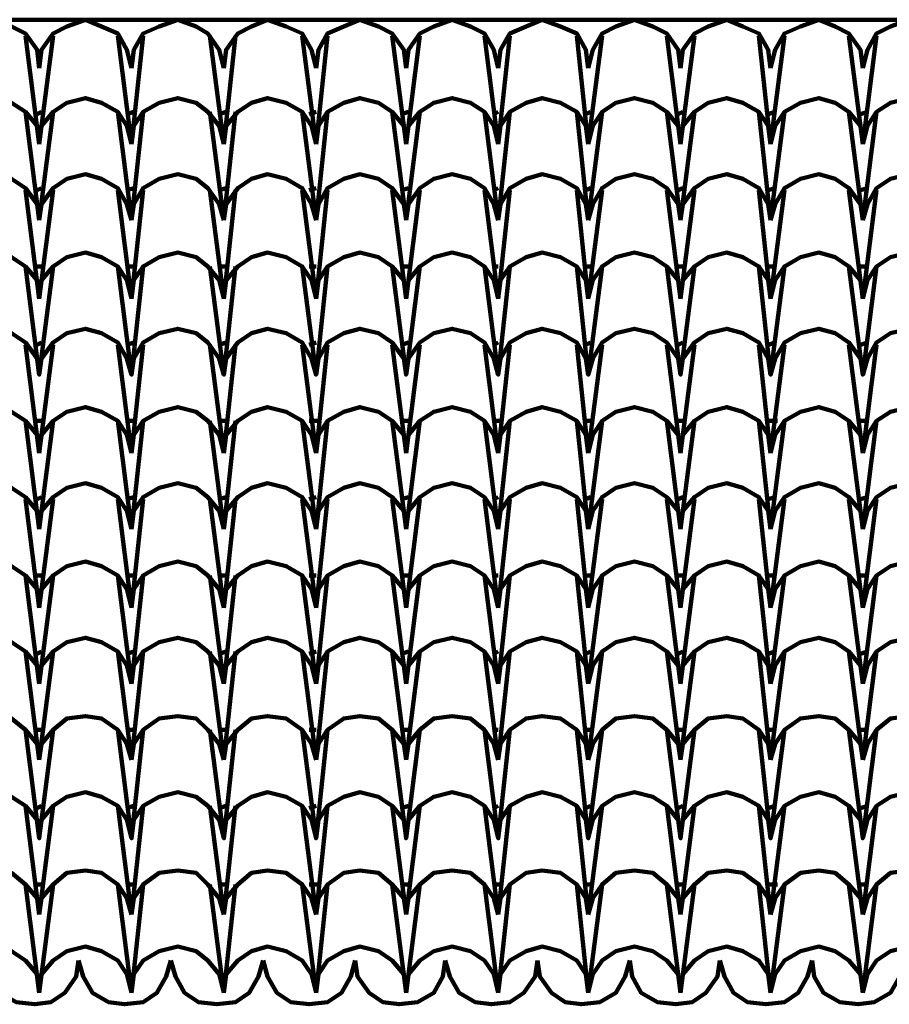
# Model space of a CAD drawing. Units: millimetres. Extents: x 13312 to 25707, y 1342 to 6260.
# Drawn here: x 24476 to 24550, y 2915 to 2999 of the extents above; entities that cross this region are included whole.
import ezdxf

# ---------------------------------------------------------------- set-up
doc = ezdxf.new("R2010")
doc.units = ezdxf.units.MM
doc.layers.add('P', color=250, linetype='Continuous', lineweight=100)

# ---------------------------------------------------------------- blocks, each defined once
blk = doc.blocks.new('FDHGDH')
at = {"layer": 'P', "color": 0, "linetype": 'Continuous'}
for points in [[(26484.641, 3267.537), (26687.19, 3267.537)], [(26546.994, 3263.42), (26546.798, 3264.988), (26545.817, 3266.361), (26544.641, 3266.949), (26543.268, 3267.537), (26541.7, 3266.949), (26540.327, 3266.361), (26539.543, 3264.988), (26539.151, 3263.42)], [(26554.837, 3263.42), (26554.445, 3264.988), (26553.661, 3266.361), (26552.288, 3266.949), (26550.915, 3267.537), (26549.347, 3266.949), (26548.17, 3266.361), (26547.19, 3264.988), (26546.994, 3263.42)], [(26562.68, 3263.42), (26562.288, 3264.988), (26561.308, 3266.361), (26560.327, 3266.949), (26558.759, 3267.537), (26557.19, 3266.949), (26555.817, 3266.361), (26555.033, 3264.988), (26554.837, 3263.42)], [(26570.523, 3263.42), (26570.131, 3264.988), (26569.347, 3266.361), (26567.974, 3266.949), (26566.406, 3267.537), (26565.033, 3266.949), (26563.857, 3266.361), (26562.876, 3264.988), (26562.68, 3263.42)], [(26578.17, 3263.42), (26577.974, 3264.988), (26576.994, 3266.361), (26575.817, 3266.949), (26574.249, 3267.537), (26572.876, 3266.949), (26571.504, 3266.361), (26570.719, 3264.988), (26570.523, 3263.42)], [(26586.014, 3263.42), (26585.621, 3264.988), (26584.837, 3266.361), (26583.661, 3266.949), (26582.092, 3267.537), (26580.523, 3266.949), (26579.347, 3266.361), (26578.366, 3264.988), (26578.17, 3263.42)], [(26593.661, 3263.42), (26593.464, 3264.988), (26592.68, 3266.361), (26591.308, 3266.949), (26589.739, 3267.537), (26588.366, 3266.949), (26586.994, 3266.361), (26586.21, 3264.988), (26586.014, 3263.42)], [(26601.504, 3263.42), (26601.308, 3264.988), (26600.327, 3266.361), (26599.151, 3266.949), (26597.582, 3267.537), (26596.014, 3266.949), (26594.837, 3266.361), (26594.053, 3264.988), (26593.661, 3263.42)], [(26609.151, 3263.42), (26608.955, 3264.988), (26608.17, 3266.361), (26606.798, 3266.949), (26605.425, 3267.537), (26603.857, 3266.949), (26602.68, 3266.361), (26601.7, 3264.988), (26601.504, 3263.42)], [(26616.994, 3263.42), (26616.798, 3264.988), (26615.817, 3266.361), (26614.641, 3266.949), (26613.268, 3267.537), (26611.7, 3266.949), (26610.327, 3266.361), (26609.543, 3264.988), (26609.151, 3263.42)], [(26624.837, 3263.42), (26624.445, 3264.988), (26623.661, 3266.361), (26622.288, 3266.949), (26620.915, 3267.537), (26619.347, 3266.949), (26618.17, 3266.361), (26617.386, 3264.988), (26616.994, 3263.42)], [(26546.994, 3256.949), (26545.817, 3266.165)], [(26546.994, 3256.949), (26548.17, 3266.165)], [(26554.837, 3256.949), (26553.661, 3266.165)], [(26554.837, 3256.949), (26555.817, 3266.165)], [(26562.68, 3256.949), (26561.504, 3266.165)], [(26562.68, 3256.949), (26563.661, 3266.165)], [(26570.523, 3256.949), (26569.347, 3266.165)], [(26570.523, 3256.949), (26571.504, 3266.165)], [(26578.17, 3256.949), (26576.994, 3266.165)], [(26578.17, 3256.949), (26579.347, 3266.165)], [(26586.014, 3256.949), (26584.837, 3266.165)], [(26586.014, 3256.949), (26586.994, 3266.165)], [(26593.661, 3256.949), (26592.68, 3266.165)], [(26593.661, 3256.949), (26594.837, 3266.165)], [(26601.504, 3256.949), (26600.327, 3266.165)], [(26601.504, 3256.949), (26602.68, 3266.165)], [(26609.151, 3256.949), (26608.17, 3266.165)], [(26609.151, 3256.949), (26610.327, 3266.165)], [(26616.994, 3256.949), (26615.817, 3266.165)], [(26616.994, 3256.949), (26618.17, 3266.165)], [(26546.994, 3256.949), (26546.798, 3258.518), (26545.817, 3259.694), (26544.641, 3260.479), (26543.268, 3260.871), (26541.7, 3260.479), (26540.327, 3259.694), (26539.543, 3258.518), (26539.151, 3256.949)], [(26554.837, 3256.949), (26554.445, 3258.518), (26553.661, 3259.694), (26552.288, 3260.479), (26550.915, 3260.871), (26549.347, 3260.479), (26548.17, 3259.694), (26547.19, 3258.518), (26546.994, 3256.949)], [(26562.68, 3256.949), (26562.288, 3258.518), (26561.308, 3259.694), (26560.327, 3260.479), (26558.759, 3260.871), (26557.19, 3260.479), (26555.817, 3259.694), (26555.033, 3258.518), (26554.837, 3256.949)], [(26570.523, 3256.949), (26570.131, 3258.518), (26569.347, 3259.694), (26567.974, 3260.479), (26566.406, 3260.871), (26565.033, 3260.479), (26563.857, 3259.694), (26562.876, 3258.518), (26562.68, 3256.949)], [(26578.17, 3256.949), (26577.974, 3258.518), (26576.994, 3259.694), (26575.817, 3260.479), (26574.249, 3260.871), (26572.876, 3260.479), (26571.504, 3259.694), (26570.719, 3258.518), (26570.523, 3256.949)], [(26586.014, 3256.949), (26585.621, 3258.518), (26584.837, 3259.694), (26583.661, 3260.479), (26582.092, 3260.871), (26580.523, 3260.479), (26579.347, 3259.694), (26578.366, 3258.518), (26578.17, 3256.949)], [(26593.661, 3256.949), (26593.464, 3258.518), (26592.68, 3259.694), (26591.308, 3260.479), (26589.739, 3260.871), (26588.366, 3260.479), (26586.994, 3259.694), (26586.21, 3258.518), (26586.014, 3256.949)], [(26601.504, 3256.949), (26601.308, 3258.518), (26600.327, 3259.694), (26599.151, 3260.479), (26597.582, 3260.871), (26596.014, 3260.479), (26594.837, 3259.694), (26594.053, 3258.518), (26593.661, 3256.949)], [(26609.151, 3256.949), (26608.955, 3258.518), (26608.17, 3259.694), (26606.798, 3260.479), (26605.425, 3260.871), (26603.857, 3260.479), (26602.68, 3259.694), (26601.7, 3258.518), (26601.504, 3256.949)], [(26616.994, 3256.949), (26616.798, 3258.518), (26615.817, 3259.694), (26614.641, 3260.479), (26613.268, 3260.871), (26611.7, 3260.479), (26610.327, 3259.694), (26609.543, 3258.518), (26609.151, 3256.949)], [(26624.837, 3256.949), (26624.445, 3258.518), (26623.661, 3259.694), (26622.288, 3260.479), (26620.915, 3260.871), (26619.347, 3260.479), (26618.17, 3259.694), (26617.386, 3258.518), (26616.994, 3256.949)], [(26546.994, 3250.479), (26545.817, 3259.694)], [(26546.798, 3259.498), (26547.19, 3259.694)], [(26546.994, 3250.479), (26548.17, 3259.694)], [(26554.837, 3250.479), (26553.661, 3259.694)], [(26554.445, 3259.498), (26555.033, 3259.694)], [(26554.837, 3250.479), (26555.817, 3259.694)], [(26562.68, 3250.479), (26561.504, 3259.694)], [(26562.288, 3259.498), (26562.876, 3259.694)], [(26562.68, 3250.479), (26563.661, 3259.694)], [(26570.523, 3250.479), (26569.347, 3259.694)], [(26569.935, 3259.498), (26570.523, 3259.694)], [(26570.523, 3250.479), (26571.504, 3259.694)], [(26578.17, 3250.479), (26576.994, 3259.694)], [(26577.778, 3259.498), (26578.366, 3259.694)], [(26578.17, 3250.479), (26579.347, 3259.694)], [(26586.014, 3250.479), (26584.837, 3259.694)], [(26585.621, 3259.498), (26586.014, 3259.694)], [(26586.014, 3250.479), (26586.994, 3259.694)], [(26593.661, 3250.479), (26592.68, 3259.694)], [(26593.464, 3259.498), (26593.857, 3259.694)], [(26593.661, 3250.479), (26594.837, 3259.694)], [(26601.504, 3250.479), (26600.327, 3259.694)], [(26601.308, 3259.498), (26601.7, 3259.694)], [(26601.504, 3250.479), (26602.68, 3259.694)], [(26609.151, 3250.479), (26608.17, 3259.694)], [(26608.955, 3259.498), (26609.543, 3259.694)], [(26609.151, 3250.479), (26610.327, 3259.694)], [(26616.994, 3250.479), (26615.817, 3259.694)], [(26616.798, 3259.498), (26617.386, 3259.694)], [(26616.994, 3250.479), (26618.17, 3259.694)], [(26546.994, 3250.479), (26546.798, 3251.851), (26545.817, 3253.224), (26544.641, 3254.008), (26543.268, 3254.4), (26541.7, 3254.008), (26540.327, 3253.224), (26539.543, 3251.851), (26539.151, 3250.479)], [(26554.837, 3250.479), (26554.445, 3251.851), (26553.661, 3253.224), (26552.288, 3254.008), (26550.915, 3254.4), (26549.347, 3254.008), (26548.17, 3253.224), (26547.19, 3251.851), (26546.994, 3250.479)], [(26562.68, 3250.479), (26562.288, 3251.851), (26561.308, 3253.224), (26560.327, 3254.008), (26558.759, 3254.4), (26557.19, 3254.008), (26555.817, 3253.224), (26555.033, 3251.851), (26554.837, 3250.479)], [(26570.523, 3250.479), (26570.131, 3251.851), (26569.347, 3253.224), (26567.974, 3254.008), (26566.406, 3254.4), (26565.033, 3254.008), (26563.857, 3253.224), (26562.876, 3251.851), (26562.68, 3250.479)], [(26578.17, 3250.479), (26577.974, 3251.851), (26576.994, 3253.224), (26575.817, 3254.008), (26574.249, 3254.4), (26572.876, 3254.008), (26571.504, 3253.224), (26570.719, 3251.851), (26570.523, 3250.479)], [(26586.014, 3250.479), (26585.621, 3251.851), (26584.837, 3253.224), (26583.661, 3254.008), (26582.092, 3254.4), (26580.523, 3254.008), (26579.347, 3253.224), (26578.366, 3251.851), (26578.17, 3250.479)], [(26593.661, 3250.479), (26593.464, 3251.851), (26592.68, 3253.224), (26591.308, 3254.008), (26589.739, 3254.4), (26588.366, 3254.008), (26586.994, 3253.224), (26586.21, 3251.851), (26586.014, 3250.479)], [(26601.504, 3250.479), (26601.308, 3251.851), (26600.327, 3253.224), (26599.151, 3254.008), (26597.582, 3254.4), (26596.014, 3254.008), (26594.837, 3253.224), (26594.053, 3251.851), (26593.661, 3250.479)], [(26609.151, 3250.479), (26608.955, 3251.851), (26608.17, 3253.224), (26606.798, 3254.008), (26605.425, 3254.4), (26603.857, 3254.008), (26602.68, 3253.224), (26601.7, 3251.851), (26601.504, 3250.479)], [(26616.994, 3250.479), (26616.798, 3251.851), (26615.817, 3253.224), (26614.641, 3254.008), (26613.268, 3254.4), (26611.7, 3254.008), (26610.327, 3253.224), (26609.543, 3251.851), (26609.151, 3250.479)], [(26624.837, 3250.479), (26624.445, 3251.851), (26623.661, 3253.224), (26622.288, 3254.008), (26620.915, 3254.4), (26619.347, 3254.008), (26618.17, 3253.224), (26617.386, 3251.851), (26616.994, 3250.479)], [(26546.994, 3243.812), (26545.817, 3253.028)], [(26546.798, 3253.028), (26547.19, 3253.224)], [(26546.994, 3243.812), (26548.17, 3253.028)], [(26554.837, 3243.812), (26553.661, 3253.028)], [(26554.445, 3253.028), (26555.033, 3253.224)], [(26554.837, 3243.812), (26555.817, 3253.028)], [(26562.68, 3243.812), (26561.504, 3253.028)], [(26562.288, 3253.028), (26562.876, 3253.224)], [(26562.68, 3243.812), (26563.661, 3253.028)], [(26570.523, 3243.812), (26569.347, 3253.028)], [(26569.935, 3253.028), (26570.523, 3253.224)], [(26570.523, 3243.812), (26571.504, 3253.028)], [(26578.17, 3243.812), (26576.994, 3253.028)], [(26577.778, 3253.028), (26578.366, 3253.224)], [(26578.17, 3243.812), (26579.347, 3253.028)], [(26586.014, 3243.812), (26584.837, 3253.028)], [(26585.621, 3253.028), (26586.014, 3253.224)], [(26586.014, 3243.812), (26586.994, 3253.028)], [(26593.661, 3243.812), (26592.68, 3253.028)], [(26593.464, 3253.028), (26593.857, 3253.224)], [(26593.661, 3243.812), (26594.837, 3253.028)], [(26601.504, 3243.812), (26600.327, 3253.028)], [(26601.308, 3253.028), (26601.7, 3253.224)], [(26601.504, 3243.812), (26602.68, 3253.028)], [(26609.151, 3243.812), (26608.17, 3253.028)], [(26608.955, 3253.028), (26609.543, 3253.224)], [(26609.151, 3243.812), (26610.327, 3253.028)], [(26616.994, 3243.812), (26615.817, 3253.028)], [(26616.798, 3253.028), (26617.386, 3253.224)], [(26616.994, 3243.812), (26618.17, 3253.028)], [(26546.994, 3243.812), (26546.798, 3245.381), (26545.817, 3246.557), (26544.641, 3247.341), (26543.268, 3247.733), (26541.7, 3247.341), (26540.327, 3246.557), (26539.543, 3245.381), (26539.151, 3243.812)], [(26554.837, 3243.812), (26554.445, 3245.381), (26553.661, 3246.557), (26552.288, 3247.341), (26550.915, 3247.733), (26549.347, 3247.341), (26548.17, 3246.557), (26547.19, 3245.381), (26546.994, 3243.812)], [(26562.68, 3243.812), (26562.288, 3245.381), (26561.308, 3246.557), (26560.327, 3247.341), (26558.759, 3247.733), (26557.19, 3247.341), (26555.817, 3246.557), (26555.033, 3245.381), (26554.837, 3243.812)], [(26570.523, 3243.812), (26570.131, 3245.381), (26569.347, 3246.557), (26567.974, 3247.341), (26566.406, 3247.733), (26565.033, 3247.341), (26563.857, 3246.557), (26562.876, 3245.381), (26562.68, 3243.812)], [(26578.17, 3243.812), (26577.974, 3245.381), (26576.994, 3246.557), (26575.817, 3247.341), (26574.249, 3247.733), (26572.876, 3247.341), (26571.504, 3246.557), (26570.719, 3245.381), (26570.523, 3243.812)], [(26586.014, 3243.812), (26585.621, 3245.381), (26584.837, 3246.557), (26583.661, 3247.341), (26582.092, 3247.733), (26580.523, 3247.341), (26579.347, 3246.557), (26578.366, 3245.381), (26578.17, 3243.812)], [(26593.661, 3243.812), (26593.464, 3245.381), (26592.68, 3246.557), (26591.308, 3247.341), (26589.739, 3247.733), (26588.366, 3247.341), (26586.994, 3246.557), (26586.21, 3245.381), (26586.014, 3243.812)], [(26601.504, 3243.812), (26601.308, 3245.381), (26600.327, 3246.557), (26599.151, 3247.341), (26597.582, 3247.733), (26596.014, 3247.341), (26594.837, 3246.557), (26594.053, 3245.381), (26593.661, 3243.812)], [(26609.151, 3243.812), (26608.955, 3245.381), (26608.17, 3246.557), (26606.798, 3247.341), (26605.425, 3247.733), (26603.857, 3247.341), (26602.68, 3246.557), (26601.7, 3245.381), (26601.504, 3243.812)], [(26616.994, 3243.812), (26616.798, 3245.381), (26615.817, 3246.557), (26614.641, 3247.341), (26613.268, 3247.733), (26611.7, 3247.341), (26610.327, 3246.557), (26609.543, 3245.381), (26609.151, 3243.812)], [(26624.837, 3243.812), (26624.445, 3245.381), (26623.661, 3246.557), (26622.288, 3247.341), (26620.915, 3247.733), (26619.347, 3247.341), (26618.17, 3246.557), (26617.386, 3245.381), (26616.994, 3243.812)], [(26546.994, 3237.341), (26546.798, 3238.714), (26545.817, 3240.086), (26544.641, 3240.871), (26543.268, 3241.263), (26541.7, 3240.871), (26540.327, 3240.086), (26539.543, 3238.714), (26539.151, 3237.341), (26540.327, 3246.557)], [(26546.994, 3237.341), (26545.817, 3246.557)], [(26546.798, 3246.557), (26547.19, 3246.557)], [(26554.837, 3237.341), (26554.445, 3238.714), (26553.661, 3240.086), (26552.288, 3240.871), (26550.915, 3241.263), (26549.347, 3240.871), (26548.17, 3240.086), (26547.19, 3238.714), (26546.994, 3237.341), (26548.17, 3246.557)], [(26554.837, 3237.341), (26553.661, 3246.557)], [(26554.445, 3246.557), (26555.033, 3246.557)], [(26562.68, 3237.341), (26562.288, 3238.714), (26561.308, 3240.086), (26560.327, 3240.871), (26558.759, 3241.263), (26557.19, 3240.871), (26555.817, 3240.086), (26555.033, 3238.714), (26554.837, 3237.341), (26555.817, 3246.557)], [(26562.68, 3237.341), (26561.504, 3246.557)], [(26562.288, 3246.557), (26562.876, 3246.557)], [(26570.523, 3237.341), (26570.131, 3238.714), (26569.347, 3240.086), (26567.974, 3240.871), (26566.406, 3241.263), (26565.033, 3240.871), (26563.857, 3240.086), (26562.876, 3238.714), (26562.68, 3237.341), (26563.661, 3246.557)], [(26570.523, 3237.341), (26569.347, 3246.557)], [(26569.935, 3246.557), (26570.523, 3246.557)], [(26578.17, 3237.341), (26577.974, 3238.714), (26576.994, 3240.086), (26575.817, 3240.871), (26574.249, 3241.263), (26572.876, 3240.871), (26571.504, 3240.086), (26570.719, 3238.714), (26570.523, 3237.341), (26571.504, 3246.557)], [(26578.17, 3237.341), (26576.994, 3246.557)], [(26577.778, 3246.557), (26578.366, 3246.557)], [(26586.014, 3237.341), (26585.621, 3238.714), (26584.837, 3240.086), (26583.661, 3240.871), (26582.092, 3241.263), (26580.523, 3240.871), (26579.347, 3240.086), (26578.366, 3238.714), (26578.17, 3237.341), (26579.347, 3246.557)], [(26586.014, 3237.341), (26584.837, 3246.557)], [(26585.621, 3246.557), (26586.014, 3246.557)], [(26593.661, 3237.341), (26593.464, 3238.714), (26592.68, 3240.086), (26591.308, 3240.871), (26589.739, 3241.263), (26588.366, 3240.871), (26586.994, 3240.086), (26586.21, 3238.714), (26586.014, 3237.341), (26586.994, 3246.557)], [(26593.661, 3237.341), (26592.68, 3246.557)], [(26593.464, 3246.557), (26593.857, 3246.557)], [(26601.504, 3237.341), (26601.308, 3238.714), (26600.327, 3240.086), (26599.151, 3240.871), (26597.582, 3241.263), (26596.014, 3240.871), (26594.837, 3240.086), (26594.053, 3238.714), (26593.661, 3237.341), (26594.837, 3246.557)], [(26601.504, 3237.341), (26600.327, 3246.557)], [(26601.308, 3246.557), (26601.7, 3246.557)], [(26609.151, 3237.341), (26608.955, 3238.714), (26608.17, 3240.086), (26606.798, 3240.871), (26605.425, 3241.263), (26603.857, 3240.871), (26602.68, 3240.086), (26601.7, 3238.714), (26601.504, 3237.341), (26602.68, 3246.557)], [(26609.151, 3237.341), (26608.17, 3246.557)], [(26608.955, 3246.557), (26609.543, 3246.557)], [(26616.994, 3237.341), (26616.798, 3238.714), (26615.817, 3240.086), (26614.641, 3240.871), (26613.268, 3241.263), (26611.7, 3240.871), (26610.327, 3240.086), (26609.543, 3238.714), (26609.151, 3237.341), (26610.327, 3246.557)], [(26616.994, 3237.341), (26615.817, 3246.557)], [(26616.798, 3246.557), (26617.386, 3246.557)], [(26624.837, 3237.341), (26624.445, 3238.714), (26623.661, 3240.086), (26622.288, 3240.871), (26620.915, 3241.263), (26619.347, 3240.871), (26618.17, 3240.086), (26617.386, 3238.714), (26616.994, 3237.341), (26618.17, 3246.557)], [(26546.994, 3230.675), (26545.817, 3239.89)], [(26546.798, 3239.89), (26547.19, 3240.086)], [(26546.994, 3230.675), (26548.17, 3239.89)], [(26554.837, 3230.675), (26553.661, 3239.89)], [(26554.445, 3239.89), (26555.033, 3240.086)], [(26554.837, 3230.675), (26555.817, 3239.89)], [(26562.68, 3230.675), (26561.504, 3239.89)], [(26562.288, 3239.89), (26562.876, 3240.086)], [(26562.68, 3230.675), (26563.661, 3239.89)], [(26570.523, 3230.675), (26569.347, 3239.89)], [(26569.935, 3239.89), (26570.523, 3240.086)], [(26570.523, 3230.675), (26571.504, 3239.89)], [(26578.17, 3230.675), (26576.994, 3239.89)], [(26577.778, 3239.89), (26578.366, 3240.086)], [(26578.17, 3230.675), (26579.347, 3239.89)], [(26586.014, 3230.675), (26584.837, 3239.89)], [(26585.621, 3239.89), (26586.014, 3240.086)], [(26586.014, 3230.675), (26586.994, 3239.89)], [(26593.661, 3230.675), (26592.68, 3239.89)], [(26593.464, 3239.89), (26593.857, 3240.086)], [(26593.661, 3230.675), (26594.837, 3239.89)], [(26601.504, 3230.675), (26600.327, 3239.89)], [(26601.308, 3239.89), (26601.7, 3240.086)], [(26601.504, 3230.675), (26602.68, 3239.89)], [(26609.151, 3230.675), (26608.17, 3239.89)], [(26608.955, 3239.89), (26609.543, 3240.086)], [(26609.151, 3230.675), (26610.327, 3239.89)], [(26616.994, 3230.675), (26615.817, 3239.89)], [(26616.798, 3239.89), (26617.386, 3240.086)], [(26616.994, 3230.675), (26618.17, 3239.89)], [(26546.994, 3230.675), (26546.798, 3232.243), (26545.817, 3233.42), (26544.641, 3234.204), (26543.268, 3234.596), (26541.7, 3234.204), (26540.327, 3233.42), (26539.543, 3232.243), (26539.151, 3230.675)], [(26546.994, 3230.675), (26546.798, 3232.243), (26545.817, 3233.42), (26544.641, 3234.204), (26543.268, 3234.596), (26541.7, 3234.204), (26540.327, 3233.42), (26539.543, 3232.243), (26539.151, 3230.675)], [(26554.837, 3230.675), (26554.445, 3232.243), (26553.661, 3233.42), (26552.288, 3234.204), (26550.915, 3234.596), (26549.347, 3234.204), (26548.17, 3233.42), (26547.19, 3232.243), (26546.994, 3230.675)], [(26554.837, 3230.675), (26554.445, 3232.243), (26553.661, 3233.42), (26552.288, 3234.204), (26550.915, 3234.596), (26549.347, 3234.204), (26548.17, 3233.42), (26547.19, 3232.243), (26546.994, 3230.675)], [(26562.68, 3230.675), (26562.288, 3232.243), (26561.308, 3233.42), (26560.327, 3234.204), (26558.759, 3234.596), (26557.19, 3234.204), (26555.817, 3233.42), (26555.033, 3232.243), (26554.837, 3230.675)], [(26562.68, 3230.675), (26562.288, 3232.243), (26561.308, 3233.42), (26560.327, 3234.204), (26558.759, 3234.596), (26557.19, 3234.204), (26555.817, 3233.42), (26555.033, 3232.243), (26554.837, 3230.675)], [(26570.523, 3230.675), (26570.131, 3232.243), (26569.347, 3233.42), (26567.974, 3234.204), (26566.406, 3234.596), (26565.033, 3234.204), (26563.857, 3233.42), (26562.876, 3232.243), (26562.68, 3230.675)], [(26570.523, 3230.675), (26570.131, 3232.243), (26569.347, 3233.42), (26567.974, 3234.204), (26566.406, 3234.596), (26565.033, 3234.204), (26563.857, 3233.42), (26562.876, 3232.243), (26562.68, 3230.675)], [(26578.17, 3230.675), (26577.974, 3232.243), (26576.994, 3233.42), (26575.817, 3234.204), (26574.249, 3234.596), (26572.876, 3234.204), (26571.504, 3233.42), (26570.719, 3232.243), (26570.523, 3230.675)], [(26578.17, 3230.675), (26577.974, 3232.243), (26576.994, 3233.42), (26575.817, 3234.204), (26574.249, 3234.596), (26572.876, 3234.204), (26571.504, 3233.42), (26570.719, 3232.243), (26570.523, 3230.675)], [(26586.014, 3230.675), (26585.621, 3232.243), (26584.837, 3233.42), (26583.661, 3234.204), (26582.092, 3234.596), (26580.523, 3234.204), (26579.347, 3233.42), (26578.366, 3232.243), (26578.17, 3230.675)], [(26586.014, 3230.675), (26585.621, 3232.243), (26584.837, 3233.42), (26583.661, 3234.204), (26582.092, 3234.596), (26580.523, 3234.204), (26579.347, 3233.42), (26578.366, 3232.243), (26578.17, 3230.675)], [(26593.661, 3230.675), (26593.464, 3232.243), (26592.68, 3233.42), (26591.308, 3234.204), (26589.739, 3234.596), (26588.366, 3234.204), (26586.994, 3233.42), (26586.21, 3232.243), (26586.014, 3230.675)], [(26593.661, 3230.675), (26593.464, 3232.243), (26592.68, 3233.42), (26591.308, 3234.204), (26589.739, 3234.596), (26588.366, 3234.204), (26586.994, 3233.42), (26586.21, 3232.243), (26586.014, 3230.675)], [(26601.504, 3230.675), (26601.308, 3232.243), (26600.327, 3233.42), (26599.151, 3234.204), (26597.582, 3234.596), (26596.014, 3234.204), (26594.837, 3233.42), (26594.053, 3232.243), (26593.661, 3230.675)], [(26601.504, 3230.675), (26601.308, 3232.243), (26600.327, 3233.42), (26599.151, 3234.204), (26597.582, 3234.596), (26596.014, 3234.204), (26594.837, 3233.42), (26594.053, 3232.243), (26593.661, 3230.675)], [(26609.151, 3230.675), (26608.955, 3232.243), (26608.17, 3233.42), (26606.798, 3234.204), (26605.425, 3234.596), (26603.857, 3234.204), (26602.68, 3233.42), (26601.7, 3232.243), (26601.504, 3230.675)], [(26609.151, 3230.675), (26608.955, 3232.243), (26608.17, 3233.42), (26606.798, 3234.204), (26605.425, 3234.596), (26603.857, 3234.204), (26602.68, 3233.42), (26601.7, 3232.243), (26601.504, 3230.675)], [(26616.994, 3230.675), (26616.798, 3232.243), (26615.817, 3233.42), (26614.641, 3234.204), (26613.268, 3234.596), (26611.7, 3234.204), (26610.327, 3233.42), (26609.543, 3232.243), (26609.151, 3230.675)], [(26616.994, 3230.675), (26616.798, 3232.243), (26615.817, 3233.42), (26614.641, 3234.204), (26613.268, 3234.596), (26611.7, 3234.204), (26610.327, 3233.42), (26609.543, 3232.243), (26609.151, 3230.675)], [(26624.837, 3230.675), (26624.445, 3232.243), (26623.661, 3233.42), (26622.288, 3234.204), (26620.915, 3234.596), (26619.347, 3234.204), (26618.17, 3233.42), (26617.386, 3232.243), (26616.994, 3230.675)], [(26624.837, 3230.675), (26624.445, 3232.243), (26623.661, 3233.42), (26622.288, 3234.204), (26620.915, 3234.596), (26619.347, 3234.204), (26618.17, 3233.42), (26617.386, 3232.243), (26616.994, 3230.675)], [(26546.994, 3224.204), (26545.817, 3233.42)], [(26546.798, 3233.42), (26547.386, 3233.42)], [(26546.994, 3224.204), (26548.17, 3233.42)], [(26554.837, 3224.204), (26553.661, 3233.42)], [(26554.445, 3233.42), (26555.229, 3233.42)], [(26554.837, 3224.204), (26555.817, 3233.42)], [(26562.68, 3224.204), (26561.504, 3233.42)], [(26562.288, 3233.42), (26562.876, 3233.42)], [(26562.68, 3224.204), (26563.661, 3233.42)], [(26570.523, 3224.204), (26569.347, 3233.42)], [(26569.935, 3233.42), (26570.719, 3233.42)], [(26570.523, 3224.204), (26571.504, 3233.42)], [(26578.17, 3224.204), (26576.994, 3233.42)], [(26577.778, 3233.42), (26578.366, 3233.42)], [(26578.17, 3224.204), (26579.347, 3233.42)], [(26586.014, 3224.204), (26584.837, 3233.42)], [(26585.621, 3233.42), (26586.21, 3233.42)], [(26586.014, 3224.204), (26586.994, 3233.42)], [(26593.661, 3224.204), (26592.68, 3233.42)], [(26593.464, 3233.42), (26594.053, 3233.42)], [(26593.661, 3224.204), (26594.837, 3233.42)], [(26601.504, 3224.204), (26600.327, 3233.42)], [(26601.308, 3233.42), (26601.896, 3233.42)], [(26601.504, 3224.204), (26602.68, 3233.42)], [(26609.151, 3224.204), (26608.17, 3233.42)], [(26608.955, 3233.42), (26609.739, 3233.42)], [(26609.151, 3224.204), (26610.327, 3233.42)], [(26616.994, 3224.204), (26615.817, 3233.42)], [(26616.798, 3233.42), (26617.386, 3233.42)], [(26616.994, 3224.204), (26618.17, 3233.42)], [(26546.994, 3224.204), (26546.798, 3225.773), (26545.817, 3226.949), (26544.641, 3227.733), (26543.268, 3228.126), (26541.7, 3227.733), (26540.327, 3226.949), (26539.543, 3225.773), (26539.151, 3224.204)], [(26554.837, 3224.204), (26554.445, 3225.773), (26553.661, 3226.949), (26552.288, 3227.733), (26550.915, 3228.126), (26549.347, 3227.733), (26548.17, 3226.949), (26547.19, 3225.773), (26546.994, 3224.204)], [(26562.68, 3224.204), (26562.288, 3225.773), (26561.308, 3226.949), (26560.327, 3227.733), (26558.759, 3228.126), (26557.19, 3227.733), (26555.817, 3226.949), (26555.033, 3225.773), (26554.837, 3224.204)], [(26570.523, 3224.204), (26570.131, 3225.773), (26569.347, 3226.949), (26567.974, 3227.733), (26566.406, 3228.126), (26565.033, 3227.733), (26563.857, 3226.949), (26562.876, 3225.773), (26562.68, 3224.204)], [(26578.17, 3224.204), (26577.974, 3225.773), (26576.994, 3226.949), (26575.817, 3227.733), (26574.249, 3228.126), (26572.876, 3227.733), (26571.504, 3226.949), (26570.719, 3225.773), (26570.523, 3224.204)], [(26586.014, 3224.204), (26585.621, 3225.773), (26584.837, 3226.949), (26583.661, 3227.733), (26582.092, 3228.126), (26580.523, 3227.733), (26579.347, 3226.949), (26578.366, 3225.773), (26578.17, 3224.204)], [(26593.661, 3224.204), (26593.464, 3225.773), (26592.68, 3226.949), (26591.308, 3227.733), (26589.739, 3228.126), (26588.366, 3227.733), (26586.994, 3226.949), (26586.21, 3225.773), (26586.014, 3224.204)], [(26601.504, 3224.204), (26601.308, 3225.773), (26600.327, 3226.949), (26599.151, 3227.733), (26597.582, 3228.126), (26596.014, 3227.733), (26594.837, 3226.949), (26594.053, 3225.773), (26593.661, 3224.204)], [(26609.151, 3224.204), (26608.955, 3225.773), (26608.17, 3226.949), (26606.798, 3227.733), (26605.425, 3228.126), (26603.857, 3227.733), (26602.68, 3226.949), (26601.7, 3225.773), (26601.504, 3224.204)], [(26616.994, 3224.204), (26616.798, 3225.773), (26615.817, 3226.949), (26614.641, 3227.733), (26613.268, 3228.126), (26611.7, 3227.733), (26610.327, 3226.949), (26609.543, 3225.773), (26609.151, 3224.204)], [(26624.837, 3224.204), (26624.445, 3225.773), (26623.661, 3226.949), (26622.288, 3227.733), (26620.915, 3228.126), (26619.347, 3227.733), (26618.17, 3226.949), (26617.386, 3225.773), (26616.994, 3224.204)], [(26546.798, 3226.753), (26547.19, 3226.949)], [(26554.445, 3226.753), (26555.033, 3226.949)], [(26562.288, 3226.753), (26562.876, 3226.949)], [(26569.935, 3226.753), (26570.523, 3226.949)], [(26577.778, 3226.753), (26578.366, 3226.949)], [(26585.621, 3226.753), (26586.014, 3226.949)], [(26593.464, 3226.753), (26593.857, 3226.949)], [(26601.308, 3226.753), (26601.7, 3226.949)], [(26608.955, 3226.753), (26609.543, 3226.949)], [(26616.798, 3226.753), (26617.386, 3226.949)], [(26546.994, 3217.537), (26545.817, 3226.753)], [(26546.994, 3217.537), (26548.17, 3226.753)], [(26554.837, 3217.537), (26553.661, 3226.753)], [(26554.837, 3217.537), (26555.817, 3226.753)], [(26562.68, 3217.537), (26561.504, 3226.753)], [(26562.68, 3217.537), (26563.661, 3226.753)], [(26570.523, 3217.537), (26569.347, 3226.753)], [(26570.523, 3217.537), (26571.504, 3226.753)], [(26578.17, 3217.537), (26576.994, 3226.753)], [(26578.17, 3217.537), (26579.347, 3226.753)], [(26586.014, 3217.537), (26584.837, 3226.753)], [(26586.014, 3217.537), (26586.994, 3226.753)], [(26593.661, 3217.537), (26592.68, 3226.753)], [(26593.661, 3217.537), (26594.837, 3226.753)], [(26601.504, 3217.537), (26600.327, 3226.753)], [(26601.504, 3217.537), (26602.68, 3226.753)], [(26609.151, 3217.537), (26608.17, 3226.753)], [(26609.151, 3217.537), (26610.327, 3226.753)], [(26616.994, 3217.537), (26615.817, 3226.753)], [(26616.994, 3217.537), (26618.17, 3226.753)], [(26546.994, 3217.537), (26546.798, 3219.106), (26545.817, 3220.282), (26544.641, 3221.067), (26543.268, 3221.459), (26541.7, 3221.067), (26540.327, 3220.282), (26539.543, 3219.106), (26539.151, 3217.537)], [(26554.837, 3217.537), (26554.445, 3219.106), (26553.661, 3220.282), (26552.288, 3221.067), (26550.915, 3221.459), (26549.347, 3221.067), (26548.17, 3220.282), (26547.19, 3219.106), (26546.994, 3217.537)], [(26562.68, 3217.537), (26562.288, 3219.106), (26561.308, 3220.282), (26560.327, 3221.067), (26558.759, 3221.459), (26557.19, 3221.067), (26555.817, 3220.282), (26555.033, 3219.106), (26554.837, 3217.537)], [(26570.523, 3217.537), (26570.131, 3219.106), (26569.347, 3220.282), (26567.974, 3221.067), (26566.406, 3221.459), (26565.033, 3221.067), (26563.857, 3220.282), (26562.876, 3219.106), (26562.68, 3217.537)], [(26578.17, 3217.537), (26577.974, 3219.106), (26576.994, 3220.282), (26575.817, 3221.067), (26574.249, 3221.459), (26572.876, 3221.067), (26571.504, 3220.282), (26570.719, 3219.106), (26570.523, 3217.537)], [(26586.014, 3217.537), (26585.621, 3219.106), (26584.837, 3220.282), (26583.661, 3221.067), (26582.092, 3221.459), (26580.523, 3221.067), (26579.347, 3220.282), (26578.366, 3219.106), (26578.17, 3217.537)], [(26593.661, 3217.537), (26593.464, 3219.106), (26592.68, 3220.282), (26591.308, 3221.067), (26589.739, 3221.459), (26588.366, 3221.067), (26586.994, 3220.282), (26586.21, 3219.106), (26586.014, 3217.537)], [(26601.504, 3217.537), (26601.308, 3219.106), (26600.327, 3220.282), (26599.151, 3221.067), (26597.582, 3221.459), (26596.014, 3221.067), (26594.837, 3220.282), (26594.053, 3219.106), (26593.661, 3217.537)], [(26609.151, 3217.537), (26608.955, 3219.106), (26608.17, 3220.282), (26606.798, 3221.067), (26605.425, 3221.459), (26603.857, 3221.067), (26602.68, 3220.282), (26601.7, 3219.106), (26601.504, 3217.537)], [(26616.994, 3217.537), (26616.798, 3219.106), (26615.817, 3220.282), (26614.641, 3221.067), (26613.268, 3221.459), (26611.7, 3221.067), (26610.327, 3220.282), (26609.543, 3219.106), (26609.151, 3217.537)], [(26624.837, 3217.537), (26624.445, 3219.106), (26623.661, 3220.282), (26622.288, 3221.067), (26620.915, 3221.459), (26619.347, 3221.067), (26618.17, 3220.282), (26617.386, 3219.106), (26616.994, 3217.537)], [(26546.994, 3211.067), (26545.817, 3220.282)], [(26546.798, 3220.282), (26547.19, 3220.282)], [(26546.994, 3211.067), (26548.17, 3220.282)], [(26554.837, 3211.067), (26553.661, 3220.282)], [(26554.445, 3220.282), (26555.033, 3220.282)], [(26554.837, 3211.067), (26555.817, 3220.282)], [(26562.68, 3211.067), (26561.504, 3220.282)], [(26562.288, 3220.282), (26562.876, 3220.282)], [(26562.68, 3211.067), (26563.661, 3220.282)], [(26570.523, 3211.067), (26569.347, 3220.282)], [(26569.935, 3220.282), (26570.523, 3220.282)], [(26570.523, 3211.067), (26571.504, 3220.282)], [(26578.17, 3211.067), (26576.994, 3220.282)], [(26577.778, 3220.282), (26578.366, 3220.282)], [(26578.17, 3211.067), (26579.347, 3220.282)], [(26586.014, 3211.067), (26584.837, 3220.282)], [(26585.621, 3220.282), (26586.014, 3220.282)], [(26586.014, 3211.067), (26586.994, 3220.282)], [(26593.661, 3211.067), (26592.68, 3220.282)], [(26593.464, 3220.282), (26593.857, 3220.282)], [(26593.661, 3211.067), (26594.837, 3220.282)], [(26601.504, 3211.067), (26600.327, 3220.282)], [(26601.308, 3220.282), (26601.7, 3220.282)], [(26601.504, 3211.067), (26602.68, 3220.282)], [(26609.151, 3211.067), (26608.17, 3220.282)], [(26608.955, 3220.282), (26609.543, 3220.282)], [(26609.151, 3211.067), (26610.327, 3220.282)], [(26616.994, 3211.067), (26615.817, 3220.282)], [(26616.798, 3220.282), (26617.386, 3220.282)], [(26616.994, 3211.067), (26618.17, 3220.282)], [(26546.994, 3211.067), (26546.798, 3212.635), (26545.817, 3213.812), (26544.641, 3214.596), (26543.268, 3214.988), (26541.7, 3214.596), (26540.327, 3213.812), (26539.543, 3212.635), (26539.151, 3211.067)], [(26554.837, 3211.067), (26554.445, 3212.635), (26553.661, 3213.812), (26552.288, 3214.596), (26550.915, 3214.988), (26549.347, 3214.596), (26548.17, 3213.812), (26547.19, 3212.635), (26546.994, 3211.067)], [(26562.68, 3211.067), (26562.288, 3212.635), (26561.308, 3213.812), (26560.327, 3214.596), (26558.759, 3214.988), (26557.19, 3214.596), (26555.817, 3213.812), (26555.033, 3212.635), (26554.837, 3211.067)], [(26570.523, 3211.067), (26570.131, 3212.635), (26569.347, 3213.812), (26567.974, 3214.596), (26566.406, 3214.988), (26565.033, 3214.596), (26563.857, 3213.812), (26562.876, 3212.635), (26562.68, 3211.067)], [(26578.17, 3211.067), (26577.974, 3212.635), (26576.994, 3213.812), (26575.817, 3214.596), (26574.249, 3214.988), (26572.876, 3214.596), (26571.504, 3213.812), (26570.719, 3212.635), (26570.523, 3211.067)], [(26586.014, 3211.067), (26585.621, 3212.635), (26584.837, 3213.812), (26583.661, 3214.596), (26582.092, 3214.988), (26580.523, 3214.596), (26579.347, 3213.812), (26578.366, 3212.635), (26578.17, 3211.067)], [(26593.661, 3211.067), (26593.464, 3212.635), (26592.68, 3213.812), (26591.308, 3214.596), (26589.739, 3214.988), (26588.366, 3214.596), (26586.994, 3213.812), (26586.21, 3212.635), (26586.014, 3211.067)], [(26601.504, 3211.067), (26601.308, 3212.635), (26600.327, 3213.812), (26599.151, 3214.596), (26597.582, 3214.988), (26596.014, 3214.596), (26594.837, 3213.812), (26594.053, 3212.635), (26593.661, 3211.067)], [(26609.151, 3211.067), (26608.955, 3212.635), (26608.17, 3213.812), (26606.798, 3214.596), (26605.425, 3214.988), (26603.857, 3214.596), (26602.68, 3213.812), (26601.7, 3212.635), (26601.504, 3211.067)], [(26616.994, 3211.067), (26616.798, 3212.635), (26615.817, 3213.812), (26614.641, 3214.596), (26613.268, 3214.988), (26611.7, 3214.596), (26610.327, 3213.812), (26609.543, 3212.635), (26609.151, 3211.067)], [(26624.837, 3211.067), (26624.445, 3212.635), (26623.661, 3213.812), (26622.288, 3214.596), (26620.915, 3214.988), (26619.347, 3214.596), (26618.17, 3213.812), (26617.386, 3212.635), (26616.994, 3211.067)], [(26546.994, 3204.596), (26545.817, 3213.812)], [(26546.798, 3213.616), (26547.19, 3213.812)], [(26546.994, 3204.596), (26548.17, 3213.812)], [(26554.837, 3204.596), (26553.661, 3213.812)], [(26554.445, 3213.616), (26555.033, 3213.812)], [(26554.837, 3204.596), (26555.817, 3213.812)], [(26562.68, 3204.596), (26561.504, 3213.812)], [(26562.288, 3213.616), (26562.876, 3213.812)], [(26562.68, 3204.596), (26563.661, 3213.812)], [(26570.523, 3204.596), (26569.347, 3213.812)], [(26569.935, 3213.616), (26570.523, 3213.812)], [(26570.523, 3204.596), (26571.504, 3213.812)], [(26578.17, 3204.596), (26576.994, 3213.812)], [(26577.778, 3213.616), (26578.366, 3213.812)], [(26578.17, 3204.596), (26579.347, 3213.812)], [(26586.014, 3204.596), (26584.837, 3213.812)], [(26585.621, 3213.616), (26586.014, 3213.812)], [(26586.014, 3204.596), (26586.994, 3213.812)], [(26593.661, 3204.596), (26592.68, 3213.812)], [(26593.464, 3213.616), (26593.857, 3213.812)], [(26593.661, 3204.596), (26594.837, 3213.812)], [(26601.504, 3204.596), (26600.327, 3213.812)], [(26601.308, 3213.616), (26601.7, 3213.812)], [(26601.504, 3204.596), (26602.68, 3213.812)], [(26609.151, 3204.596), (26608.17, 3213.812)], [(26608.955, 3213.616), (26609.543, 3213.812)], [(26609.151, 3204.596), (26610.327, 3213.812)], [(26616.994, 3204.596), (26615.817, 3213.812)], [(26616.798, 3213.616), (26617.386, 3213.812)], [(26616.994, 3204.596), (26618.17, 3213.812)], [(26546.994, 3204.596), (26546.798, 3205.969), (26545.817, 3207.145), (26544.641, 3208.126), (26543.268, 3208.322), (26541.7, 3208.126), (26540.327, 3207.145), (26539.543, 3205.969), (26539.151, 3204.596)], [(26554.837, 3204.596), (26554.445, 3205.969), (26553.661, 3207.145), (26552.288, 3208.126), (26550.915, 3208.322), (26549.347, 3208.126), (26548.17, 3207.145), (26547.19, 3205.969), (26546.994, 3204.596)], [(26562.68, 3204.596), (26562.288, 3205.969), (26561.308, 3207.145), (26560.327, 3208.126), (26558.759, 3208.322), (26557.19, 3208.126), (26555.817, 3207.145), (26555.033, 3205.969), (26554.837, 3204.596)], [(26570.523, 3204.596), (26570.131, 3205.969), (26569.347, 3207.145), (26567.974, 3208.126), (26566.406, 3208.322), (26565.033, 3208.126), (26563.857, 3207.145), (26562.876, 3205.969), (26562.68, 3204.596)], [(26578.17, 3204.596), (26577.974, 3205.969), (26576.994, 3207.145), (26575.817, 3208.126), (26574.249, 3208.322), (26572.876, 3208.126), (26571.504, 3207.145), (26570.719, 3205.969), (26570.523, 3204.596)], [(26586.014, 3204.596), (26585.621, 3205.969), (26584.837, 3207.145), (26583.661, 3208.126), (26582.092, 3208.322), (26580.523, 3208.126), (26579.347, 3207.145), (26578.366, 3205.969), (26578.17, 3204.596)], [(26593.661, 3204.596), (26593.464, 3205.969), (26592.68, 3207.145), (26591.308, 3208.126), (26589.739, 3208.322), (26588.366, 3208.126), (26586.994, 3207.145), (26586.21, 3205.969), (26586.014, 3204.596)], [(26601.504, 3204.596), (26601.308, 3205.969), (26600.327, 3207.145), (26599.151, 3208.126), (26597.582, 3208.322), (26596.014, 3208.126), (26594.837, 3207.145), (26594.053, 3205.969), (26593.661, 3204.596)], [(26609.151, 3204.596), (26608.955, 3205.969), (26608.17, 3207.145), (26606.798, 3208.126), (26605.425, 3208.322), (26603.857, 3208.126), (26602.68, 3207.145), (26601.7, 3205.969), (26601.504, 3204.596)], [(26616.994, 3204.596), (26616.798, 3205.969), (26615.817, 3207.145), (26614.641, 3208.126), (26613.268, 3208.322), (26611.7, 3208.126), (26610.327, 3207.145), (26609.543, 3205.969), (26609.151, 3204.596)], [(26624.837, 3204.596), (26624.445, 3205.969), (26623.661, 3207.145), (26622.288, 3208.126), (26620.915, 3208.322), (26619.347, 3208.126), (26618.17, 3207.145), (26617.386, 3205.969), (26616.994, 3204.596)], [(26546.994, 3197.93), (26546.798, 3199.498), (26545.817, 3200.675), (26544.641, 3201.459), (26543.268, 3201.851), (26541.7, 3201.459), (26540.327, 3200.675), (26539.543, 3199.498), (26539.151, 3197.93), (26540.327, 3207.145)], [(26546.994, 3197.93), (26545.817, 3207.145)], [(26546.798, 3207.145), (26547.19, 3207.145)], [(26554.837, 3197.93), (26554.445, 3199.498), (26553.661, 3200.675), (26552.288, 3201.459), (26550.915, 3201.851), (26549.347, 3201.459), (26548.17, 3200.675), (26547.19, 3199.498), (26546.994, 3197.93), (26548.17, 3207.145)], [(26554.837, 3197.93), (26553.661, 3207.145)], [(26554.445, 3207.145), (26555.033, 3207.145)], [(26562.68, 3197.93), (26562.288, 3199.498), (26561.308, 3200.675), (26560.327, 3201.459), (26558.759, 3201.851), (26557.19, 3201.459), (26555.817, 3200.675), (26555.033, 3199.498), (26554.837, 3197.93), (26555.817, 3207.145)], [(26562.68, 3197.93), (26561.504, 3207.145)], [(26562.288, 3207.145), (26562.876, 3207.145)], [(26570.523, 3197.93), (26570.131, 3199.498), (26569.347, 3200.675), (26567.974, 3201.459), (26566.406, 3201.851), (26565.033, 3201.459), (26563.857, 3200.675), (26562.876, 3199.498), (26562.68, 3197.93), (26563.661, 3207.145)], [(26570.523, 3197.93), (26569.347, 3207.145)], [(26569.935, 3207.145), (26570.523, 3207.145)], [(26578.17, 3197.93), (26577.974, 3199.498), (26576.994, 3200.675), (26575.817, 3201.459), (26574.249, 3201.851), (26572.876, 3201.459), (26571.504, 3200.675), (26570.719, 3199.498), (26570.523, 3197.93), (26571.504, 3207.145)], [(26578.17, 3197.93), (26576.994, 3207.145)], [(26577.778, 3207.145), (26578.366, 3207.145)], [(26586.014, 3197.93), (26585.621, 3199.498), (26584.837, 3200.675), (26583.661, 3201.459), (26582.092, 3201.851), (26580.523, 3201.459), (26579.347, 3200.675), (26578.366, 3199.498), (26578.17, 3197.93), (26579.347, 3207.145)], [(26586.014, 3197.93), (26584.837, 3207.145)], [(26585.621, 3207.145), (26586.014, 3207.145)], [(26593.661, 3197.93), (26593.464, 3199.498), (26592.68, 3200.675), (26591.308, 3201.459), (26589.739, 3201.851), (26588.366, 3201.459), (26586.994, 3200.675), (26586.21, 3199.498), (26586.014, 3197.93), (26586.994, 3207.145)], [(26593.661, 3197.93), (26592.68, 3207.145)], [(26593.464, 3207.145), (26593.857, 3207.145)], [(26601.504, 3197.93), (26601.308, 3199.498), (26600.327, 3200.675), (26599.151, 3201.459), (26597.582, 3201.851), (26596.014, 3201.459), (26594.837, 3200.675), (26594.053, 3199.498), (26593.661, 3197.93), (26594.837, 3207.145)], [(26601.504, 3197.93), (26600.327, 3207.145)], [(26601.308, 3207.145), (26601.7, 3207.145)], [(26609.151, 3197.93), (26608.955, 3199.498), (26608.17, 3200.675), (26606.798, 3201.459), (26605.425, 3201.851), (26603.857, 3201.459), (26602.68, 3200.675), (26601.7, 3199.498), (26601.504, 3197.93), (26602.68, 3207.145)], [(26609.151, 3197.93), (26608.17, 3207.145)], [(26608.955, 3207.145), (26609.543, 3207.145)], [(26616.994, 3197.93), (26616.798, 3199.498), (26615.817, 3200.675), (26614.641, 3201.459), (26613.268, 3201.851), (26611.7, 3201.459), (26610.327, 3200.675), (26609.543, 3199.498), (26609.151, 3197.93), (26610.327, 3207.145)], [(26616.994, 3197.93), (26615.817, 3207.145)], [(26616.798, 3207.145), (26617.386, 3207.145)], [(26624.837, 3197.93), (26624.445, 3199.498), (26623.661, 3200.675), (26622.288, 3201.459), (26620.915, 3201.851), (26619.347, 3201.459), (26618.17, 3200.675), (26617.386, 3199.498), (26616.994, 3197.93), (26618.17, 3207.145)], [(26546.994, 3191.459), (26545.817, 3200.675)], [(26546.798, 3200.479), (26547.19, 3200.675)], [(26546.994, 3191.459), (26548.17, 3200.675)], [(26554.837, 3191.459), (26553.661, 3200.675)], [(26554.445, 3200.479), (26555.033, 3200.675)], [(26554.837, 3191.459), (26555.817, 3200.675)], [(26562.68, 3191.459), (26561.504, 3200.675)], [(26562.288, 3200.479), (26562.876, 3200.675)], [(26562.68, 3191.459), (26563.661, 3200.675)], [(26570.523, 3191.459), (26569.347, 3200.675)], [(26569.935, 3200.479), (26570.523, 3200.675)], [(26570.523, 3191.459), (26571.504, 3200.675)], [(26578.17, 3191.459), (26576.994, 3200.675)], [(26577.778, 3200.479), (26578.366, 3200.675)], [(26578.17, 3191.459), (26579.347, 3200.675)], [(26586.014, 3191.459), (26584.837, 3200.675)], [(26585.621, 3200.479), (26586.014, 3200.675)], [(26586.014, 3191.459), (26586.994, 3200.675)], [(26593.661, 3191.459), (26592.68, 3200.675)], [(26593.464, 3200.479), (26593.857, 3200.675)], [(26593.661, 3191.459), (26594.837, 3200.675)], [(26601.504, 3191.459), (26600.327, 3200.675)], [(26601.308, 3200.479), (26601.7, 3200.675)], [(26601.504, 3191.459), (26602.68, 3200.675)], [(26609.151, 3191.459), (26608.17, 3200.675)], [(26608.955, 3200.479), (26609.543, 3200.675)], [(26609.151, 3191.459), (26610.327, 3200.675)], [(26616.994, 3191.459), (26615.817, 3200.675)], [(26616.798, 3200.479), (26617.386, 3200.675)], [(26616.994, 3191.459), (26618.17, 3200.675)], [(26546.994, 3191.459), (26546.798, 3192.831), (26545.817, 3194.008), (26544.641, 3194.988), (26543.268, 3195.184), (26541.7, 3194.988), (26540.327, 3194.008), (26539.543, 3192.831), (26539.151, 3191.459)], [(26554.837, 3191.459), (26554.445, 3192.831), (26553.661, 3194.008), (26552.288, 3194.988), (26550.915, 3195.184), (26549.347, 3194.988), (26548.17, 3194.008), (26547.19, 3192.831), (26546.994, 3191.459)], [(26562.68, 3191.459), (26562.288, 3192.831), (26561.308, 3194.008), (26560.327, 3194.988), (26558.759, 3195.184), (26557.19, 3194.988), (26555.817, 3194.008), (26555.033, 3192.831), (26554.837, 3191.459)], [(26570.523, 3191.459), (26570.131, 3192.831), (26569.347, 3194.008), (26567.974, 3194.988), (26566.406, 3195.184), (26565.033, 3194.988), (26563.857, 3194.008), (26562.876, 3192.831), (26562.68, 3191.459)], [(26578.17, 3191.459), (26577.974, 3192.831), (26576.994, 3194.008), (26575.817, 3194.988), (26574.249, 3195.184), (26572.876, 3194.988), (26571.504, 3194.008), (26570.719, 3192.831), (26570.523, 3191.459)], [(26586.014, 3191.459), (26585.621, 3192.831), (26584.837, 3194.008), (26583.661, 3194.988), (26582.092, 3195.184), (26580.523, 3194.988), (26579.347, 3194.008), (26578.366, 3192.831), (26578.17, 3191.459)], [(26593.661, 3191.459), (26593.464, 3192.831), (26592.68, 3194.008), (26591.308, 3194.988), (26589.739, 3195.184), (26588.366, 3194.988), (26586.994, 3194.008), (26586.21, 3192.831), (26586.014, 3191.459)], [(26601.504, 3191.459), (26601.308, 3192.831), (26600.327, 3194.008), (26599.151, 3194.988), (26597.582, 3195.184), (26596.014, 3194.988), (26594.837, 3194.008), (26594.053, 3192.831), (26593.661, 3191.459)], [(26609.151, 3191.459), (26608.955, 3192.831), (26608.17, 3194.008), (26606.798, 3194.988), (26605.425, 3195.184), (26603.857, 3194.988), (26602.68, 3194.008), (26601.7, 3192.831), (26601.504, 3191.459)], [(26616.994, 3191.459), (26616.798, 3192.831), (26615.817, 3194.008), (26614.641, 3194.988), (26613.268, 3195.184), (26611.7, 3194.988), (26610.327, 3194.008), (26609.543, 3192.831), (26609.151, 3191.459)], [(26624.837, 3191.459), (26624.445, 3192.831), (26623.661, 3194.008), (26622.288, 3194.988), (26620.915, 3195.184), (26619.347, 3194.988), (26618.17, 3194.008), (26617.386, 3192.831), (26616.994, 3191.459)], [(26546.994, 3184.792), (26545.817, 3194.008)], [(26546.798, 3194.008), (26547.386, 3194.008)], [(26546.994, 3184.792), (26548.17, 3194.008)], [(26554.837, 3184.792), (26553.661, 3194.008)], [(26554.445, 3194.008), (26555.229, 3194.008)], [(26554.837, 3184.792), (26555.817, 3194.008)], [(26562.68, 3184.792), (26561.504, 3194.008)], [(26562.288, 3194.008), (26562.876, 3194.008)], [(26562.68, 3184.792), (26563.661, 3194.008)], [(26570.523, 3184.792), (26569.347, 3194.008)], [(26569.935, 3194.008), (26570.719, 3194.008)], [(26570.523, 3184.792), (26571.504, 3194.008)], [(26578.17, 3184.792), (26576.994, 3194.008)], [(26577.778, 3194.008), (26578.366, 3194.008)], [(26578.17, 3184.792), (26579.347, 3194.008)], [(26586.014, 3184.792), (26584.837, 3194.008)], [(26585.621, 3194.008), (26586.21, 3194.008)], [(26586.014, 3184.792), (26586.994, 3194.008)], [(26593.661, 3184.792), (26592.68, 3194.008)], [(26593.464, 3194.008), (26594.053, 3194.008)], [(26593.661, 3184.792), (26594.837, 3194.008)], [(26601.504, 3184.792), (26600.327, 3194.008)], [(26601.308, 3194.008), (26601.896, 3194.008)], [(26601.504, 3184.792), (26602.68, 3194.008)], [(26609.151, 3184.792), (26608.17, 3194.008)], [(26608.955, 3194.008), (26609.739, 3194.008)], [(26609.151, 3184.792), (26610.327, 3194.008)], [(26616.994, 3184.792), (26615.817, 3194.008)], [(26616.798, 3194.008), (26617.386, 3194.008)], [(26616.994, 3184.792), (26618.17, 3194.008)], [(26546.994, 3184.792), (26546.798, 3186.361), (26545.817, 3187.537), (26544.641, 3188.322), (26543.268, 3188.714), (26541.7, 3188.322), (26540.327, 3187.537), (26539.543, 3186.361), (26539.151, 3184.792)], [(26554.837, 3184.792), (26554.445, 3186.361), (26553.661, 3187.537), (26552.288, 3188.322), (26550.915, 3188.714), (26549.347, 3188.322), (26548.17, 3187.537), (26547.19, 3186.361), (26546.994, 3184.792)], [(26562.68, 3184.792), (26562.288, 3186.361), (26561.308, 3187.537), (26560.327, 3188.322), (26558.759, 3188.714), (26557.19, 3188.322), (26555.817, 3187.537), (26555.033, 3186.361), (26554.837, 3184.792)], [(26570.523, 3184.792), (26570.131, 3186.361), (26569.347, 3187.537), (26567.974, 3188.322), (26566.406, 3188.714), (26565.033, 3188.322), (26563.857, 3187.537), (26562.876, 3186.361), (26562.68, 3184.792)], [(26578.17, 3184.792), (26577.974, 3186.361), (26576.994, 3187.537), (26575.817, 3188.322), (26574.249, 3188.714), (26572.876, 3188.322), (26571.504, 3187.537), (26570.719, 3186.361), (26570.523, 3184.792)], [(26586.014, 3184.792), (26585.621, 3186.361), (26584.837, 3187.537), (26583.661, 3188.322), (26582.092, 3188.714), (26580.523, 3188.322), (26579.347, 3187.537), (26578.366, 3186.361), (26578.17, 3184.792)], [(26593.661, 3184.792), (26593.464, 3186.361), (26592.68, 3187.537), (26591.308, 3188.322), (26589.739, 3188.714), (26588.366, 3188.322), (26586.994, 3187.537), (26586.21, 3186.361), (26586.014, 3184.792)], [(26601.504, 3184.792), (26601.308, 3186.361), (26600.327, 3187.537), (26599.151, 3188.322), (26597.582, 3188.714), (26596.014, 3188.322), (26594.837, 3187.537), (26594.053, 3186.361), (26593.661, 3184.792)], [(26609.151, 3184.792), (26608.955, 3186.361), (26608.17, 3187.537), (26606.798, 3188.322), (26605.425, 3188.714), (26603.857, 3188.322), (26602.68, 3187.537), (26601.7, 3186.361), (26601.504, 3184.792)], [(26616.994, 3184.792), (26616.798, 3186.361), (26615.817, 3187.537), (26614.641, 3188.322), (26613.268, 3188.714), (26611.7, 3188.322), (26610.327, 3187.537), (26609.543, 3186.361), (26609.151, 3184.792)], [(26624.837, 3184.792), (26624.445, 3186.361), (26623.661, 3187.537), (26622.288, 3188.322), (26620.915, 3188.714), (26619.347, 3188.322), (26618.17, 3187.537), (26617.386, 3186.361), (26616.994, 3184.792)], [(26542.68, 3187.537), (26542.876, 3186.165), (26543.661, 3184.792), (26545.033, 3184.008), (26546.602, 3183.812), (26547.974, 3184.008), (26549.151, 3184.792), (26550.131, 3186.165), (26550.327, 3187.537)], [(26550.327, 3187.537), (26550.719, 3186.165), (26551.504, 3184.792), (26552.876, 3184.008), (26554.249, 3183.812), (26555.817, 3184.008), (26556.994, 3184.792), (26557.778, 3186.165), (26558.17, 3187.537)], [(26558.17, 3187.537), (26558.563, 3186.165), (26559.347, 3184.792), (26560.523, 3184.008), (26562.092, 3183.812), (26563.661, 3184.008), (26564.837, 3184.792), (26565.621, 3186.165), (26566.014, 3187.537)], [(26566.014, 3187.537), (26566.406, 3186.165), (26567.19, 3184.792), (26568.366, 3184.008), (26569.935, 3183.812), (26571.504, 3184.008), (26572.68, 3184.792), (26573.464, 3186.165), (26573.857, 3187.537)], [(26573.857, 3187.537), (26574.053, 3186.165), (26575.033, 3184.792), (26576.21, 3184.008), (26577.582, 3183.812), (26579.151, 3184.008), (26580.523, 3184.792), (26581.308, 3186.165), (26581.504, 3187.537)], [(26581.504, 3187.537), (26581.896, 3186.165), (26582.68, 3184.792), (26584.053, 3184.008), (26585.425, 3183.812), (26586.994, 3184.008), (26588.17, 3184.792), (26589.151, 3186.165), (26589.347, 3187.537)], [(26589.347, 3187.537), (26589.543, 3186.165), (26590.523, 3184.792), (26591.7, 3184.008), (26593.072, 3183.812), (26594.641, 3184.008), (26596.014, 3184.792), (26596.798, 3186.165), (26597.19, 3187.537)], [(26597.19, 3187.537), (26597.386, 3186.165), (26598.17, 3184.792), (26599.543, 3184.008), (26601.112, 3183.812), (26602.484, 3184.008), (26603.661, 3184.792), (26604.641, 3186.165), (26604.837, 3187.537)], [(26604.837, 3187.537), (26605.229, 3186.165), (26606.014, 3184.792), (26607.19, 3184.008), (26608.759, 3183.812), (26610.327, 3184.008), (26611.504, 3184.792), (26612.288, 3186.165), (26612.68, 3187.537)], [(26612.68, 3187.537), (26612.876, 3186.165), (26613.661, 3184.792), (26615.033, 3184.008), (26616.602, 3183.812), (26617.974, 3184.008), (26619.347, 3184.792), (26620.131, 3186.165), (26620.327, 3187.537)]]:
    blk.add_lwpolyline(points, dxfattribs=at)

msp = doc.modelspace()

# ---------------------------------------------------------------- block references
msp.add_blockref('FDHGDH', (-2069.56721, -268.74078))

doc.saveas('drawing.dxf')
